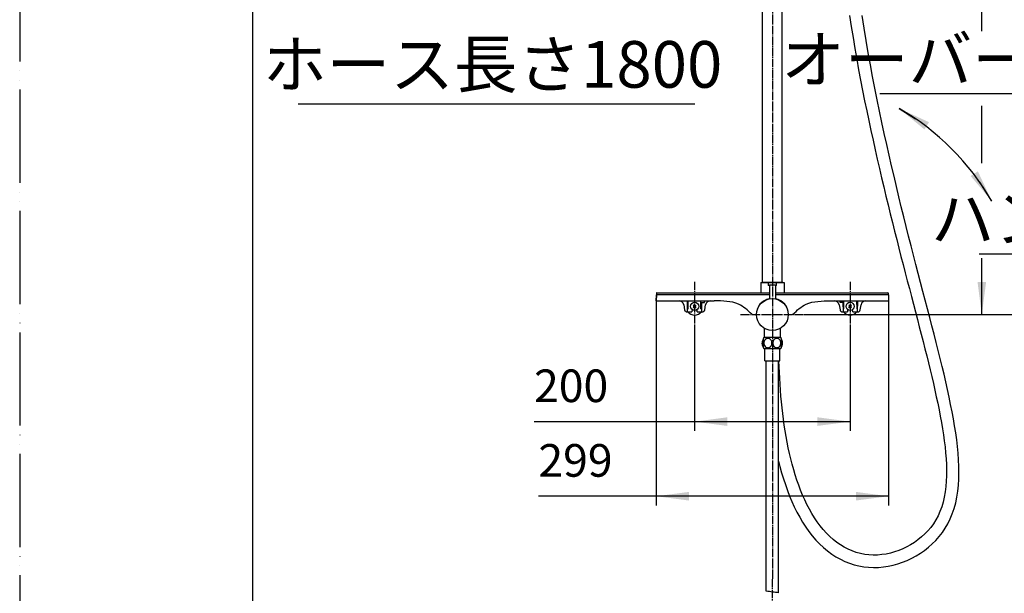
# Model space of a CAD drawing. Units: millimetres. Extents: x 0 to 2520, y 0 to 3564.
# Drawn here: x 0 to 1267, y 885 to 1623 of the extents above; entities that cross this region are included whole.
import ezdxf

# ---------------------------------------------------------------- set-up
doc = ezdxf.new("R2010")
doc.units = ezdxf.units.MM
doc.linetypes.add('DASH_CENTER', pattern=[14, 11, -1, 1, -1])
doc.linetypes.add('PHANTOM', pattern=[13, 10, -1, 0, -1, 0, -1])
doc.layers.add('1', color=7, linetype='Continuous')
doc.layers.add('尺寸线层', color=7, linetype='Continuous')
doc.styles.add('CONVERTER_11', font='MS Mincho.ttf', dxfattribs={"width": 0.89})
doc.styles.add('CONVERTER_12', font='txt.shx', dxfattribs={"width": 0.9})
doc.dimstyles.new('ME10_DIM_16', dxfattribs={"dimtxt": 42, "dimasz": 42, "dimexe": 12, "dimexo": 0, "dimgap": 12, "dimtad": 1, "dimdsep": 46, "dimtxsty": 'CONVERTER_12', "dimsah": 1, "dimcen": 0.09, "dimclrd": 2, "dimclre": 2, "dimclrt": 7, "dimadec": 0, "dimazin": 0, "dimtfac": 1, "dimtdec": 4, "dimtix": 1, "dimtmove": 0, "dimatfit": 3, "dimfxl": 1, "dimtolj": 1, "dimtzin": 0, "dimarcsym": 0})
doc.dimstyles.new('ME10_DIM_17', dxfattribs={"dimtxt": 42, "dimasz": 42, "dimexe": 12, "dimexo": 0, "dimgap": 12, "dimtad": 1, "dimdsep": 46, "dimtxsty": 'CONVERTER_12', "dimsah": 1, "dimcen": 0.09, "dimclrd": 2, "dimclre": 2, "dimclrt": 7, "dimadec": 0, "dimazin": 0, "dimtfac": 1, "dimtdec": 4, "dimtix": 1, "dimtmove": 0, "dimatfit": 3, "dimfxl": 1, "dimtolj": 1, "dimtzin": 0, "dimarcsym": 0})
doc.dimstyles.new('ME10_DIM_18', dxfattribs={"dimtxt": 42, "dimasz": 42, "dimexe": 12, "dimexo": 0, "dimgap": 12, "dimtad": 1, "dimdsep": 46, "dimtxsty": 'CONVERTER_12', "dimsah": 1, "dimcen": 0.09, "dimclrd": 2, "dimclre": 2, "dimclrt": 7, "dimadec": 0, "dimazin": 0, "dimtfac": 1, "dimtdec": 4, "dimtix": 1, "dimtmove": 0, "dimatfit": 3, "dimfxl": 1, "dimtolj": 1, "dimtzin": 0, "dimarcsym": 0})
doc.dimstyles.new('ME10_DIM_24', dxfattribs={"dimtxt": 42, "dimasz": 42, "dimexe": 12, "dimexo": 0, "dimgap": 12, "dimtad": 1, "dimdsep": 46, "dimtxsty": 'CONVERTER_12', "dimsah": 1, "dimcen": 0.09, "dimclrd": 2, "dimclre": 2, "dimclrt": 7, "dimadec": 0, "dimazin": 0, "dimtfac": 1, "dimtdec": 4, "dimtix": 1, "dimtmove": 0, "dimatfit": 3, "dimfxl": 1, "dimtolj": 1, "dimtzin": 0, "dimarcsym": 0})
doc.dimstyles.get("Standard").update_dxf_attribs({"dimtxt": 0.18, "dimasz": 0.18, "dimexe": 0.18, "dimexo": 0.0625, "dimgap": 0.09, "dimtad": 0, "dimtih": 1, "dimtoh": 1, "dimdec": 4, "dimzin": 0, "dimdsep": 46, "dimtxsty": 'Standard', "dimcen": 0.09, "dimadec": 0, "dimazin": 0, "dimtfac": 1, "dimtdec": 4, "dimtofl": 0, "dimtmove": 0, "dimatfit": 3, "dimfxl": 1, "dimtolj": 1, "dimtzin": 0, "dimarcsym": 0})

# ---------------------------------------------------------------- blocks, each defined once
blk = doc.blocks.new('URBAN_TOWER', base_point=(3171.6, -503.9))
at = {"color": 7, "linetype": 'Continuous'}
for p, q in [((955.8, 1285.5), (955.8, 1764.3)), ((980.8, 1285.5), (980.8, 1764.3)), ((953.3, 1285.2), (953.3, 1271.9)), ((953.3, 1285.2), (983.3, 1285.2)), ((955.8, 1285.5), (980.8, 1285.5)), ((958.1, 1285.2), (958.1, 1285.5)), ((962.9, 1285.2), (962.9, 1281.2)), ((964.4, 1281.2), (962.9, 1281.2)), ((964.4, 1281.4), (964.4, 1264)), ((971.7, 1281.9), (964.9, 1281.9)), ((972.3, 1281.4), (972.3, 1264)), ((973.7, 1281.2), (972.3, 1281.2)), ((973.7, 1281.2), (973.7, 1285.2)), ((978.6, 1285.2), (978.6, 1285.5)), ((983.3, 1285.2), (983.3, 1271.9)), ((818.9, 1261.4), (819.1, 1269.4)), ((819.1, 1269.4), (818.9, 1261.4)), ((819.3, 1271.6), (819.3, 1270.2)), ((819.6, 1271.9), (964.4, 1271.9)), ((819.6, 1269.9), (964.4, 1269.9)), ((972.3, 1271.9), (1117, 1271.9)), ((972.3, 1269.9), (1117, 1269.9)), ((1117.3, 1271.6), (1117.3, 1270.2)), ((1117.5, 1269.4), (1117.7, 1261.4)), ((1117.5, 1269.4), (1117.7, 1261.4)), ((818.9, 1261.4), (893.3, 1261.4)), ((854.2, 1256.4), (855.3, 1249.8)), ((859.2, 1247.4), (859, 1261.4)), ((859.8, 1251.1), (860, 1261.4)), ((866.6, 1255.4), (867.3, 1254.9)), ((867.4, 1254.8), (867.2, 1254.8)), ((867.7, 1255.4), (867.3, 1256)), ((867.3, 1253.8), (869.3, 1254.9)), ((867.3, 1254.9), (867.4, 1254.8)), ((867.3, 1254.9), (869.3, 1253.8)), ((867.4, 1253.9), (869.2, 1254.8)), ((867.4, 1254.8), (867.6, 1254.4)), ((867.4, 1254.8), (869.2, 1253.9)), ((867.6, 1254.4), (867.4, 1253.9)), ((867.4, 1254.4), (869.2, 1254.4)), ((867.7, 1253.4), (868.9, 1255.4)), ((868.9, 1253.4), (867.7, 1255.4)), ((867.9, 1255.3), (867.7, 1255.4)), ((867.9, 1255.3), (867.9, 1255.4)), ((867.9, 1253.5), (868.7, 1255.3)), ((868.7, 1253.5), (867.9, 1255.3)), ((868.3, 1255.1), (867.9, 1255.3)), ((868.7, 1255.3), (868.3, 1255.1)), ((868.3, 1253.4), (868.3, 1255.3)), ((868.9, 1255.4), (868.7, 1255.3)), ((868.7, 1255.3), (868.7, 1255.4)), ((869.3, 1256), (868.9, 1255.4)), ((869, 1254.4), (869.2, 1254.8)), ((869.2, 1253.9), (869, 1254.4)), ((869.2, 1254.8), (869.3, 1254.9)), ((869.2, 1254.8), (869.4, 1254.8)), ((869.3, 1254.9), (870, 1255.4)), ((876.4, 1251.1), (876.2, 1261.4)), ((876.2, 1259.4), (881.1, 1259.4)), ((877.2, 1259.4), (877, 1247.4)), ((881.1, 1259.4), (881.1, 1261.4)), ((881.3, 1249.8), (882.4, 1256.4)), ((954.5, 1259), (954.5, 1259.3)), ((982.1, 1259), (982.1, 1259.3)), ((1043.3, 1261.4), (1117.7, 1261.4)), ((1054.2, 1256.4), (1055.3, 1249.8)), ((1055.5, 1259.4), (1055.5, 1261.4)), ((1060.4, 1259.4), (1055.5, 1259.4)), ((1059.6, 1247.4), (1059.4, 1259.4)), ((1060.2, 1251.1), (1060.4, 1261.4)), ((1066.6, 1255.4), (1067.3, 1254.9)), ((1067.4, 1254.8), (1067.2, 1254.8)), ((1067.7, 1255.4), (1067.3, 1256)), ((1067.3, 1253.8), (1069.3, 1254.9)), ((1067.3, 1254.9), (1067.4, 1254.8)), ((1067.3, 1254.9), (1069.3, 1253.8)), ((1067.4, 1253.9), (1069.2, 1254.8)), ((1067.4, 1254.8), (1067.6, 1254.4)), ((1067.4, 1254.8), (1069.2, 1253.9)), ((1067.6, 1254.4), (1067.4, 1253.9)), ((1067.4, 1254.4), (1069.2, 1254.4)), ((1067.7, 1253.4), (1068.9, 1255.4)), ((1068.9, 1253.4), (1067.7, 1255.4)), ((1067.9, 1255.3), (1067.7, 1255.4)), ((1067.9, 1255.3), (1067.9, 1255.4)), ((1067.9, 1253.5), (1068.7, 1255.3)), ((1068.7, 1253.5), (1067.9, 1255.3)), ((1068.3, 1255.1), (1067.9, 1255.3)), ((1068.7, 1255.3), (1068.3, 1255.1)), ((1068.3, 1253.4), (1068.3, 1255.3)), ((1068.9, 1255.4), (1068.7, 1255.3)), ((1068.7, 1255.3), (1068.7, 1255.4)), ((1069.3, 1256), (1068.9, 1255.4)), ((1069, 1254.4), (1069.2, 1254.8)), ((1069.2, 1253.9), (1069, 1254.4)), ((1069.2, 1254.8), (1069.3, 1254.9)), ((1069.2, 1254.8), (1069.4, 1254.8)), ((1069.3, 1254.9), (1070, 1255.4)), ((1076.6, 1261.4), (1076.8, 1251.1)), ((1077.6, 1261.4), (1077.4, 1247.4)), ((1081.3, 1249.8), (1082.4, 1256.4)), ((858.3, 1247.4), (864.9, 1247.4)), ((859.2, 1251.1), (859.8, 1251.1)), ((865.1, 1250.2), (864.9, 1247.4)), ((867.3, 1253.8), (866.6, 1253.3)), ((867.4, 1253.9), (867.2, 1253.9)), ((867.4, 1253.9), (867.3, 1253.8)), ((867.3, 1252.7), (867.7, 1253.4)), ((867.7, 1253.4), (867.9, 1253.5)), ((867.9, 1253.5), (868.3, 1253.6)), ((867.9, 1253.5), (867.9, 1253.3)), ((868.3, 1253.6), (868.7, 1253.5)), ((868.7, 1253.5), (868.7, 1253.3)), ((868.7, 1253.5), (868.9, 1253.4)), ((868.9, 1253.4), (869.3, 1252.7)), ((869.3, 1253.8), (869.2, 1253.9)), ((869.2, 1253.9), (869.4, 1253.9)), ((870, 1253.3), (869.3, 1253.8)), ((871.7, 1247.4), (871.5, 1250.2)), ((871.7, 1247.4), (878.3, 1247.4)), ((876.4, 1251.1), (877, 1251.1)), ((942.8, 1243.9), (947.6, 1243.9)), ((989, 1243.9), (993.8, 1243.9)), ((1058.3, 1247.4), (1064.9, 1247.4)), ((1060.2, 1251.1), (1059.6, 1251.1)), ((1065.1, 1250.2), (1064.9, 1247.4)), ((1067.3, 1253.8), (1066.6, 1253.3)), ((1067.4, 1253.9), (1067.2, 1253.9)), ((1067.4, 1253.9), (1067.3, 1253.8)), ((1067.3, 1252.7), (1067.7, 1253.4)), ((1067.7, 1253.4), (1067.9, 1253.5)), ((1067.9, 1253.5), (1068.3, 1253.6)), ((1067.9, 1253.5), (1067.9, 1253.3)), ((1068.3, 1253.6), (1068.7, 1253.5)), ((1068.7, 1253.5), (1068.7, 1253.3)), ((1068.7, 1253.5), (1068.9, 1253.4)), ((1068.9, 1253.4), (1069.3, 1252.7)), ((1069.3, 1253.8), (1069.2, 1253.9)), ((1069.2, 1253.9), (1069.4, 1253.9)), ((1070, 1253.3), (1069.3, 1253.8)), ((1071.7, 1247.4), (1071.5, 1250.2)), ((1071.7, 1247.4), (1078.3, 1247.4)), ((1077.4, 1251.1), (1076.8, 1251.1)), ((958, 1214.4), (958, 1226.1)), ((978.6, 1214.4), (978.6, 1226.1)), ((956.8, 1201.2), (956.8, 1213.3)), ((979.2, 1214.4), (957.4, 1214.4)), ((979.8, 1213.3), (979.8, 1201.2)), ((957.4, 1200.2), (979.2, 1200.2)), ((958.6, 1184.2), (958.6, 1200.2)), ((978, 1184.2), (978, 1200.2)), ((958.6, 1184.2), (978, 1184.2)), ((960.3, 888), (960.3, 1184.2)), ((976.3, 886), (976.3, 1184.2)), ((993.8, 1051.2), (992, 1058.2))]:
    blk.add_line(p, q, dxfattribs=at)
for points in [[(1067.6, 1628.9), (1069.8, 1614.5), (1072.1, 1600.4), (1074.4, 1586.4), (1076.8, 1572.6), (1079.3, 1558.9), (1081.8, 1545.5), (1084.4, 1532.2), (1087, 1519.1), (1089.7, 1506.2), (1092.3, 1493.4), (1095, 1480.8), (1097.8, 1468.3), (1100.5, 1455.9), (1103.3, 1443.8), (1106, 1431.7), (1108.8, 1419.8), (1111.6, 1408.1), (1114.4, 1396.4), (1117.1, 1385), (1119.9, 1373.6), (1122.7, 1362.4), (1125.5, 1351.3), (1128.2, 1340.4), (1131, 1329.5), (1133.7, 1318.8), (1136.4, 1308.3), (1139.1, 1297.8), (1141.8, 1287.5), (1144.5, 1277.3), (1147.1, 1267.3), (1149.7, 1257.3), (1152.3, 1247.5), (1154.8, 1237.7), (1157.3, 1228.1), (1159.7, 1218.6), (1162.1, 1209.2), (1164.5, 1200), (1166.8, 1190.8), (1169, 1181.8), (1171.2, 1172.8), (1173.3, 1164), (1175.4, 1155.3), (1177.3, 1146.6), (1179.2, 1138.1), (1181, 1129.7), (1182.7, 1121.4), (1184.3, 1113.1), (1185.8, 1105), (1187.1, 1097), (1188.4, 1089.1), (1189.4, 1081.3), (1190.4, 1073.6), (1191.2, 1066), (1191.7, 1058.4), (1192.1, 1051), (1192.3, 1043.7), (1192.3, 1036.5), (1192, 1029.4), (1191.4, 1022.5), (1190.6, 1015.7), (1189.4, 1009.1), (1187.9, 1002.7), (1186.1, 996.6), (1183.9, 990.7), (1181.4, 985), (1178.5, 979.7), (1175.4, 974.8), (1172, 970.1), (1168.3, 965.7), (1164.3, 961.6), (1160, 957.7), (1155.6, 954.1), (1151, 950.8), (1146.2, 947.8), (1141.3, 945), (1136.2, 942.6), (1130.9, 940.4), (1125.6, 938.5), (1120.2, 937), (1114.8, 935.8), (1109.2, 935), (1103.7, 934.5), (1098.1, 934.4), (1092.6, 934.7), (1087.1, 935.3), (1081.7, 936.4), (1076.3, 937.8), (1071.1, 939.7), (1065.9, 941.9), (1060.8, 944.5), (1055.9, 947.4), (1051.1, 950.8), (1046.5, 954.4), (1042.1, 958.4), (1037.8, 962.7), (1033.7, 967.3), (1029.8, 972.1), (1026, 977.2), (1022.5, 982.5), (1019.1, 987.9), (1015.9, 993.6), (1012.8, 999.5), (1009.9, 1005.5), (1007.2, 1011.6), (1004.6, 1017.9), (1002.2, 1024.3), (999.9, 1030.8), (997.8, 1037.5), (995.7, 1044.3), (993.8, 1051.2)], [(1208.2, 1048.5), (1207.9, 1056.9), (1207.3, 1065.4), (1206.4, 1074), (1205.4, 1082.7), (1204.2, 1091.6), (1202.8, 1100.6), (1201.2, 1109.7), (1199.5, 1118.9), (1197.6, 1128.3), (1195.7, 1137.8), (1193.6, 1147.4), (1191.4, 1157.2), (1189.1, 1167.1), (1186.7, 1177.1), (1184.2, 1187.2), (1181.6, 1197.5), (1179, 1207.9), (1176.3, 1218.5), (1173.5, 1229.2), (1170.7, 1240.1), (1167.8, 1251.1), (1164.9, 1262.3), (1162, 1273.6), (1159, 1285), (1156, 1296.6), (1152.9, 1308.4), (1149.8, 1320.3), (1146.7, 1332.4), (1143.6, 1344.7), (1140.5, 1357.1), (1137.4, 1369.7), (1134.2, 1382.5), (1131.1, 1395.4), (1127.9, 1408.6), (1124.8, 1421.8), (1121.6, 1435.3), (1118.5, 1449), (1115.4, 1462.8), (1112.3, 1476.9), (1109.2, 1491.1), (1106.1, 1505.5), (1103.1, 1520.1), (1100.2, 1535), (1097.3, 1550), (1094.4, 1565.3), (1091.6, 1580.8), (1088.9, 1596.6), (1086.3, 1612.6), (1083.8, 1628.8)], [(992, 1058.2), (990.3, 1065.3), (988.8, 1072.4), (987.3, 1079.7), (986, 1087), (984.7, 1094.3), (983.6, 1101.7), (982.6, 1109.1), (981.6, 1116.6), (980.8, 1124.1), (980, 1131.6), (979.3, 1139.1), (978.7, 1146.7), (978.2, 1154.3), (977.7, 1161.9), (977.3, 1169.5), (977, 1177.2), (976.8, 1184.1)], [(976.3, 1055.1), (978, 1048.2), (980.2, 1040.4), (982.5, 1032.7), (985, 1025.1), (987.6, 1017.7), (990.4, 1010.4), (993.4, 1003.3), (996.5, 996.3), (999.9, 989.5), (1003.5, 983), (1007.2, 976.6), (1011.2, 970.5), (1015.4, 964.6), (1019.7, 959), (1024.3, 953.7), (1029.1, 948.7), (1034.1, 944), (1039.2, 939.7), (1044.6, 935.8), (1050.1, 932.2), (1055.8, 929), (1061.6, 926.3), (1067.5, 923.9), (1073.5, 922), (1079.6, 920.4), (1085.8, 919.3), (1092.1, 918.7), (1098.4, 918.4), (1104.8, 918.5), (1111.1, 919.1), (1117.4, 920), (1123.6, 921.4), (1129.8, 923.1), (1135.9, 925.2), (1141.9, 927.6), (1147.7, 930.4), (1153.3, 933.4), (1158.8, 936.8), (1164.1, 940.5), (1169.2, 944.5), (1174, 948.7), (1178.6, 953.3), (1182.9, 958.2), (1187, 963.4), (1190.7, 968.9), (1194.1, 974.8), (1197.2, 981), (1199.8, 987.5), (1202.2, 994.4), (1204.1, 1001.5), (1205.6, 1008.9), (1206.8, 1016.5), (1207.7, 1024.3), (1208.2, 1032.2), (1208.3, 1040.3), (1208.2, 1048.5)]]:
    blk.add_lwpolyline(points, dxfattribs=at)
for centre, radius in [((868.3, 1254.4), 5.25), ((968.3, 1243.9), 20.5), ((1068.3, 1254.4), 5.25)]:
    blk.add_circle(centre, radius, dxfattribs=at)
for centre, radius, start, end in [((964.9, 1281.4), 0.5, 90, 180), ((971.7, 1281.4), 0.5, 0, 90), ((819.6, 1269.4), 0.5, 90, 178), ((819.6, 1271.6), 0.3, 90, 180), ((819.6, 1270.2), 0.3, 180, 270), ((1117, 1271.6), 0.3, 0, 90), ((1117, 1270.2), 0.3, 270, 0), ((1117, 1269.4), 0.5, 2, 90), ((848.3, 1255.4), 6, 10, 90), ((913.4, 1298.1), 63.3, 222.4029, 223.1492), ((921.9, 1273.9), 58, 199.2529, 199.6844), ((921.9, 1234.8), 58, 160.3156, 160.7471), ((823.7, 1208.3), 64.7, 46.8586, 47.5893), ((868.3, 1254.4), 1.14, 118.7711, 151.2289), ((848.8, 1200.7), 58, 70.3156, 70.7471), ((887.8, 1200.7), 58, 109.2529, 109.6844), ((912, 1209.3), 63.3, 132.4029, 133.1492), ((868.3, 1254.4), 1.14, 28.7711, 61.2289), ((814.7, 1273.9), 58, 340.3156, 340.7471), ((814.7, 1234.8), 58, 19.2529, 19.6844), ((822.2, 1299), 64.7, 316.8586, 317.5893), ((888.3, 1255.4), 6, 90, 170), ((968.3, 1243.9), 20.7, 100.9952, 180), ((968.3, 1243.9), 20.7, 0, 79.0044), ((1048.3, 1255.4), 6, 10, 90), ((1113.4, 1298.1), 63.3, 222.4029, 223.1492), ((1121.9, 1273.9), 58, 199.2529, 199.6844), ((1121.9, 1234.8), 58, 160.3156, 160.7471), ((1023.7, 1208.3), 64.7, 46.8586, 47.5893), ((1068.3, 1254.4), 1.14, 118.7711, 151.2289), ((1048.8, 1200.7), 58, 70.3156, 70.7471), ((1087.8, 1200.7), 58, 109.2529, 109.6844), ((1112, 1209.3), 63.3, 132.4029, 133.1492), ((1068.3, 1254.4), 1.14, 28.7711, 61.2289), ((1014.7, 1273.9), 58, 340.3156, 340.7471), ((1014.7, 1234.8), 58, 19.2529, 19.6844), ((1022.2, 1299), 64.7, 316.8586, 317.5893), ((1088.3, 1255.4), 6, 90, 170), ((858.3, 1250.4), 3, 190, 270), ((868.3, 1254.4), 11.1, 219.0366, 320.8754), ((914.4, 1209.7), 64.7, 136.8586, 137.5892), ((868.3, 1254.4), 1.14, 208.7711, 241.2289), ((824.6, 1299.5), 63.3, 312.4029, 313.1492), ((848.8, 1308), 58, 289.2529, 289.6844), ((887.8, 1308), 58, 250.3156, 250.7471), ((912.9, 1300.5), 64.7, 226.8586, 227.5892), ((868.3, 1254.4), 1.15, 298.7711, 331.2289), ((823.2, 1210.6), 63.3, 42.4028, 43.1493), ((878.3, 1250.4), 3, 270, 350), ((942.8, 1244.9), 1, 204.3637, 270), ((993.8, 1244.9), 1, 270, 335.6363), ((1058.3, 1250.4), 3, 190, 270), ((1068.3, 1254.4), 11.1, 219.0366, 320.9643), ((1114.4, 1209.7), 64.7, 136.8586, 137.5892), ((1068.3, 1254.4), 1.14, 208.7711, 241.2289), ((1024.6, 1299.5), 63.3, 312.4029, 313.1492), ((1048.8, 1308), 58, 289.2529, 289.6844), ((1087.8, 1308), 58, 250.3156, 250.7471), ((1112.9, 1300.5), 64.7, 226.8586, 227.5892), ((1068.3, 1254.4), 1.15, 298.7711, 331.2289), ((1023.2, 1210.6), 63.3, 42.4028, 43.1493), ((1078.3, 1250.4), 3, 270, 350), ((967.3, 1207.4), 12, 151.1375, 173.3138), ((967.3, 1207.4), 12, 196.7633, 208.8633), ((968.3, 1207.3), 13, 146.8969, 152.213), ((968.3, 1207.3), 13, 27.7953, 33.1035), ((969.3, 1207.4), 12, 11.4609, 28.8625), ((969.3, 1207.4), 12, 331.1367, 352.5232), ((970.2, 1207.4), 11.1, 359.1703, 2.8182), ((968.3, 1207.3), 13, 207.8035, 213.095), ((968.3, 1207.3), 13, 326.8965, 332.2047), ((977, 1204.8), 3.76, 318.5545, 323.2891)]:
    blk.add_arc(centre, radius, start, end, dxfattribs=at)
for points, knots in [([(867.3, 1256), (867.2, 1255.9), (866.9, 1255.7), (866.7, 1255.5), (866.6, 1255.4)], [0, 0, 0, 0, 0.4534327, 0.9068661, 0.9068661, 0.9068661, 0.9068661]), ([(870, 1255.4), (869.9, 1255.5), (869.7, 1255.7), (869.4, 1255.9), (869.3, 1256)], [0, 0, 0, 0, 0.4534351, 0.9068705, 0.9068705, 0.9068705, 0.9068705]), ([(941.9, 1244.4), (936.5, 1249.3), (923, 1261.6), (904.4, 1261.4), (893.3, 1261.4)], [0, 0, 0, 0, 21.231192, 53.127237, 53.127237, 53.127237, 53.127237]), ([(994.7, 1244.4), (1000.1, 1249.3), (1013.6, 1261.6), (1032.2, 1261.4), (1043.3, 1261.4)], [0, 0, 0, 0, 21.231192, 53.127237, 53.127237, 53.127237, 53.127237]), ([(1067.3, 1256), (1067.2, 1255.9), (1066.9, 1255.7), (1066.7, 1255.5), (1066.6, 1255.4)], [0, 0, 0, 0, 0.4534327, 0.9068661, 0.9068661, 0.9068661, 0.9068661]), ([(1070, 1255.4), (1069.9, 1255.5), (1069.7, 1255.7), (1069.4, 1255.9), (1069.3, 1256)], [0, 0, 0, 0, 0.4534351, 0.9068705, 0.9068705, 0.9068705, 0.9068705]), ([(866.6, 1253.3), (866.7, 1253.2), (866.9, 1253), (867.2, 1252.8), (867.3, 1252.7)], [0, 0, 0, 0, 0.4534334, 0.906866, 0.906866, 0.906866, 0.906866]), ([(869.3, 1252.7), (869.4, 1252.8), (869.7, 1253), (869.9, 1253.2), (870, 1253.3)], [0, 0, 0, 0, 0.4534394, 0.9068788, 0.9068788, 0.9068788, 0.9068788]), ([(1066.6, 1253.3), (1066.7, 1253.2), (1066.9, 1253), (1067.2, 1252.8), (1067.3, 1252.7)], [0, 0, 0, 0, 0.4534334, 0.906866, 0.906866, 0.906866, 0.906866]), ([(1069.3, 1252.7), (1069.4, 1252.8), (1069.7, 1253), (1069.9, 1253.2), (1070, 1253.3)], [0, 0, 0, 0, 0.4534394, 0.9068788, 0.9068788, 0.9068788, 0.9068788]), ([(956.4, 1211.9), (956.4, 1211.7), (956.2, 1211.5), (955.8, 1210.6), (955.4, 1209.2), (955.3, 1208), (955.3, 1207.3)], [0, 0, 0, 0, 0.512872, 1.026858, 2.882479, 4.741739, 4.741739, 4.741739, 4.741739]), ([(956.8, 1202.3), (956.7, 1202.5), (956.5, 1202.8), (955.9, 1203.7), (955.4, 1205.2), (955.3, 1206.6), (955.3, 1207.3)], [0, 0, 0, 0, 0.547246, 1.096682, 3.203456, 5.319824, 5.319824, 5.319824, 5.319824]), ([(956.8, 1212.4), (956.7, 1212.3), (956.6, 1212.1), (956.5, 1212), (956.4, 1211.9)], [0, 0, 0, 0, 0.2931771, 0.5864265, 0.5864265, 0.5864265, 0.5864265]), ([(967.8, 1207.3), (967.7, 1208), (967.6, 1209.6), (966.6, 1211.3), (965.5, 1212.3), (964.6, 1212.9), (963.6, 1213.2), (962.6, 1213.4), (961.5, 1213.2), (960.5, 1212.9), (959.6, 1212.3), (958.5, 1211.3), (957.5, 1209.6), (957.4, 1208), (957.3, 1207.3)], [0, 0, 0, 0, 2.307352, 4.62024, 5.702987, 6.781078, 7.817393, 8.853377, 9.889638, 10.926206, 12.005686, 13.089884, 15.407203, 17.719042, 17.719042, 17.719042, 17.719042]), ([(957.3, 1207.3), (957.4, 1206.5), (957.5, 1204.9), (958.5, 1203.2), (959.6, 1202.2), (960.5, 1201.6), (961.5, 1201.3), (962.5, 1201.2), (963.6, 1201.3), (964.6, 1201.6), (965.5, 1202.2), (966.6, 1203.2), (967.6, 1204.9), (967.7, 1206.5), (967.8, 1207.3)], [0, 0, 0, 0, 2.308633, 4.622714, 5.706447, 6.78547, 7.822481, 8.859236, 9.895996, 10.933006, 12.011943, 13.095602, 15.410671, 17.720274, 17.720274, 17.720274, 17.720274]), ([(979.3, 1207.3), (979.2, 1208), (979.1, 1209.6), (978.1, 1211.3), (977, 1212.3), (976.1, 1212.9), (975.1, 1213.2), (974, 1213.4), (973, 1213.2), (972, 1212.9), (971.1, 1212.3), (970, 1211.3), (969, 1209.6), (968.9, 1208), (968.8, 1207.3)], [0, 0, 0, 0, 2.309362, 4.624127, 5.707804, 6.786789, 7.823619, 8.860173, 9.896728, 10.933558, 12.012543, 13.096219, 15.410985, 17.720346, 17.720346, 17.720346, 17.720346]), ([(968.8, 1207.3), (968.9, 1206.5), (969, 1204.9), (970, 1203.2), (971.1, 1202.2), (972, 1201.6), (973, 1201.3), (974, 1201.2), (975.1, 1201.3), (976.1, 1201.6), (977, 1202.2), (978.1, 1203.2), (979.1, 1204.9), (979.2, 1206.5), (979.3, 1207.3)], [0, 0, 0, 0, 2.309362, 4.624127, 5.707804, 6.786789, 7.823619, 8.860173, 9.896728, 10.933558, 12.012543, 13.096219, 15.410985, 17.720346, 17.720346, 17.720346, 17.720346]), ([(980.1, 1212), (980, 1212.1), (980, 1212.2), (979.9, 1212.3), (979.8, 1212.4)], [0, 0, 0, 0, 0.2347327, 0.46943, 0.46943, 0.46943, 0.46943]), ([(980, 1202.6), (980.1, 1202.7), (980.3, 1203), (980.7, 1203.9), (981.2, 1205.3), (981.3, 1206.6), (981.3, 1207.2)], [0, 0, 0, 0, 0.513097, 1.027546, 2.932668, 4.843422, 4.843422, 4.843422, 4.843422]), ([(981.3, 1207.9), (981.3, 1208.1), (981.2, 1208.5), (981.1, 1209.4), (980.9, 1210.6), (980.3, 1211.5), (980.1, 1212)], [0, 0, 0, 0, 0.598627, 1.19918, 2.761825, 4.30931, 4.30931, 4.30931, 4.30931])]:
    blk.add_open_spline(points, degree=3, knots=knots, dxfattribs=at)
at = {"layer": '1', "color": 2, "linetype": 'Continuous'}
blk.add_open_spline([(976.3, 886), (973.7, 886.2), (968.4, 886.7), (963, 887.6), (960.3, 888)], degree=3, knots=[0, 0, 0, 0, 7.812231, 16.133002, 16.133002, 16.133002, 16.133002], dxfattribs=at)
at = {"layer": '尺寸线层', "color": 7}
for p in [(955.8, 1285.5), (980.8, 1285.5), (868.3, 1254.4), (1068.3, 1254.4)]:
    blk.add_point(p, dxfattribs=at)
blk = doc.blocks.new('開示A4')
at = {"layer": '1', "color": 4, "linetype": 'PHANTOM'}
blk.add_line((0, 297), (0, 0), dxfattribs=at)
at = {"layer": '1', "color": 7, "linetype": 'Continuous'}
blk.add_line((25, 10), (25, 148.5), dxfattribs=at)
blk = doc.blocks.new('*D61')
at = {"layer": '1', "color": 2, "linetype": 'Continuous'}
for p, q in [((818.9, 1261.4), (818.9, 998.1)), ((1117.7, 1261.4), (1117.7, 998.1)), ((818.9, 1010.1), (667.3, 1010.1)), ((1117.7, 1010.1), (818.9, 1010.1))]:
    blk.add_line(p, q, dxfattribs=at)
at = {"layer": '1', "color": 2}
for points in [[(860.9, 1015.7), (860.9, 1004.6), (818.9, 1010.1)], [(1075.7, 1004.6), (1075.7, 1015.7), (1117.7, 1010.1)]]:
    blk.add_solid(points, dxfattribs=at)
at = {"layer": '1', "color": 7, "insert": (667.3, 1022.1), "char_height": 42, "attachment_point": 7, "rotation": 0.0001, "line_spacing_factor": 0.60024, "style": 'CONVERTER_12'}
blk.add_mtext('299', dxfattribs=at)
blk = doc.blocks.new('*D62')
at = {"layer": '1', "color": 2, "linetype": 'Continuous'}
for p, q in [((968.3, 2237.1), (1345.7, 2237.1)), ((1333.7, 2237.1), (1333.7, 1608.3)), ((1333.7, 1510.7), (1333.7, 1397.4)), ((1333.7, 1312.3), (1333.7, 1243.9)), ((1009.3, 1243.9), (1345.7, 1243.9))]:
    blk.add_line(p, q, dxfattribs=at)
at = {"layer": '1', "color": 2}
for points in [[(1339.3, 2195.1), (1328.2, 2195.1), (1333.7, 2237.1)], [(1328.2, 1285.9), (1339.3, 1285.9), (1333.7, 1243.9)]]:
    blk.add_solid(points, dxfattribs=at)
at = {"layer": '1', "color": 7, "insert": (1321.7, 1713.1), "char_height": 42, "attachment_point": 7, "rotation": 90, "line_spacing_factor": 0.60024, "style": 'CONVERTER_12'}
blk.add_mtext('993', dxfattribs=at)
blk = doc.blocks.new('*D63')
at = {"layer": '1', "color": 2, "linetype": 'Continuous'}
for p, q in [((844.7, 2150.4), (1249.7, 2150.4)), ((1237.7, 1608.3), (1237.7, 2150.4)), ((1237.7, 1438.5), (1237.7, 1512.4)), ((1237.7, 1243.9), (1237.7, 1316.4)), ((1009.3, 1243.9), (1249.7, 1243.9))]:
    blk.add_line(p, q, dxfattribs=at)
at = {"layer": '1', "color": 2}
for points in [[(1243.3, 2108.4), (1232.2, 2108.4), (1237.7, 2150.4)], [(1232.2, 1285.9), (1243.3, 1285.9), (1237.7, 1243.9)]]:
    blk.add_solid(points, dxfattribs=at)
at = {"layer": '1', "color": 7, "insert": (1225.7, 1714.5), "char_height": 42, "attachment_point": 7, "rotation": 90, "line_spacing_factor": 0.60024, "style": 'CONVERTER_12'}
blk.add_mtext('907', dxfattribs=at)
blk = doc.blocks.new('*D69')
at = {"layer": '1', "color": 2, "linetype": 'Continuous'}
for p, q in [((868.3, 1228.9), (868.3, 1094.1)), ((1068.3, 1228.9), (1068.3, 1094.1)), ((661.7, 1106.1), (868.3, 1106.1)), ((868.3, 1106.1), (1068.3, 1106.1))]:
    blk.add_line(p, q, dxfattribs=at)
at = {"layer": '1', "color": 2}
for points in [[(910.3, 1111.7), (910.3, 1100.6), (868.3, 1106.1)], [(1026.3, 1100.6), (1026.3, 1111.7), (1068.3, 1106.1)]]:
    blk.add_solid(points, dxfattribs=at)
at = {"layer": '1', "color": 7, "insert": (661.7, 1118.1), "char_height": 42, "attachment_point": 7, "rotation": 0.0001, "line_spacing_factor": 0.60024, "style": 'CONVERTER_12'}
blk.add_mtext('200', dxfattribs=at)

msp = doc.modelspace()

# ---------------------------------------------------------------- linework, layer by layer
at = {"layer": '1', "color": 2, "linetype": 'DASH_CENTER'}
for p, q in [((968.3, 2273.056), (968.3, 903.564)), ((868.3, 1286.163), (868.3, 1228.933)), ((1068.3, 1286.163), (1068.3, 1228.933)), ((927.3, 1243.856), (1009.3, 1243.856)), ((968.3, 710.852), (968.3, 903.564))]:
    msp.add_line(p, q, dxfattribs=at)
at = {"layer": '1', "color": 2, "linetype": 'Continuous'}
for p, q in [((1106.473, 1528.108), (1750.473, 1528.108)), ((358.432, 1515), (868.432, 1515)), ((1234.273, 1322.108), (1687.273, 1322.108))]:
    msp.add_line(p, q, dxfattribs=at)
msp.add_arc((968.3, 1226.763), 326, 30, 60, dxfattribs=at)
at = {"layer": '1', "color": 2}
for points in [[(1169.792, 1491.397), (1163.902, 1482.038), (1131.3, 1509.087)], [(1223.365, 1422.19), (1232.687, 1428.141), (1250.624, 1389.763)]]:
    msp.add_solid(points, dxfattribs=at)

# ---------------------------------------------------------------- block references
msp.add_blockref('URBAN_TOWER', (3171.599, -503.924))
at = {"layer": '1', "xscale": 12, "yscale": 12, "zscale": 12}
msp.add_blockref('開示A4', (0, 0), dxfattribs=at)

# ---------------------------------------------------------------- texts
at = {"layer": '1', "color": 7, "char_height": 60, "attachment_point": 5, "line_spacing_factor": 0.545455, "style": 'CONVERTER_11'}
for s, insert in [('オーバーシャワーヘッド', (1430.014, 1564.442)), ('ホース長さ1800', (608.432, 1558)), ('ハンドシャワー', (1458.586, 1359.442))]:
    msp.add_mtext(s, dxfattribs=dict(at, insert=insert))

# ---------------------------------------------------------------- dimensions: what is measured, and where the dimension line sits
at = {"layer": '1'}
for base, p1, p2, text, dimstyle, picture, middle in [((1333.747, 2237.056), (1009.3, 1243.856), (968.3, 2237.056), '993', 'ME10_DIM_17', '*D62', (1300.747, 1763.461)), ((1237.747, 1243.856), (844.73, 2150.416), (1009.3, 1243.856), '907', 'ME10_DIM_18', '*D63', (1204.747, 1764.919))]:
    dim = msp.add_linear_dim(base=base, p1=p1, p2=p2, angle=90, text=text, dimstyle=dimstyle, dxfattribs=at)
    dim.commit()
    dim.dimension.update_dxf_attribs({"geometry": picture, "text_midpoint": middle, "text_rotation": 90})
dim = msp.add_linear_dim(base=(1117.75, 1010.132), p1=(818.85, 1261.356), p2=(1117.75, 1261.356), text='299', dimstyle='ME10_DIM_16', dxfattribs=at)
dim.commit()
dim.dimension.update_dxf_attribs({"geometry": '*D61', "text_midpoint": (717.654, 1043.132), "text_rotation": 0.000139})
dim = msp.add_linear_dim(base=(868.3, 1106.132), p1=(1068.3, 1228.933), p2=(868.3, 1228.933), dimstyle='ME10_DIM_24', dxfattribs=at)
dim.commit()
dim.dimension.update_dxf_attribs({"geometry": '*D69', "text_midpoint": (712.07, 1139.132), "text_rotation": 0.000139})

# ---------------------------------------------------------------- leaders
at = {"layer": '1', "color": 2, "linetype": 'Continuous', "has_arrowhead": 0}
for points in [[(1131.3, 1509.087), (1152.316, 1495.862)], [(1250.624, 1389.763), (1235.01, 1414.224)]]:
    msp.add_leader(points, dimstyle='Standard', dxfattribs=at)

doc.saveas('drawing.dxf')
